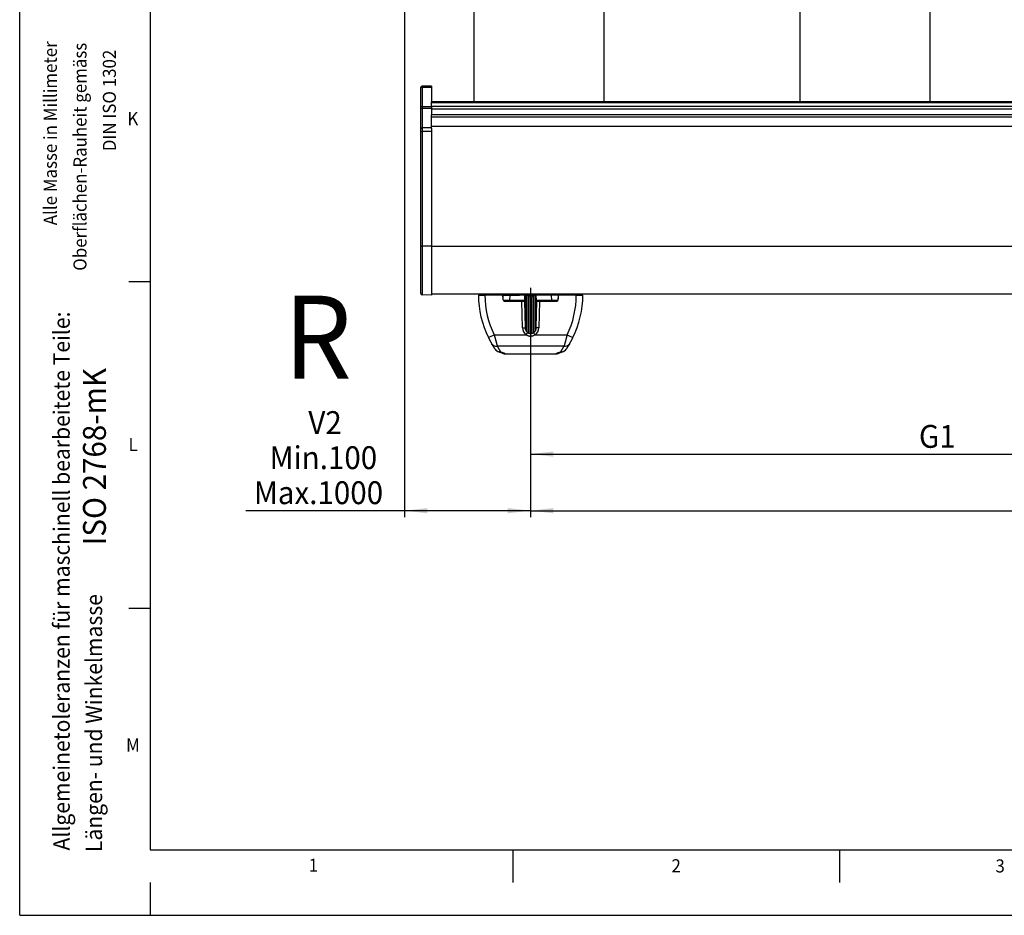
# Model space of a CAD drawing. Extents: x 0 to 841, y 0 to 594.
# Drawn here: x 0 to 151, y 0 to 137 of the extents above; entities that cross this region are included whole.
import ezdxf

# ---------------------------------------------------------------- set-up
doc = ezdxf.new("R2010")
doc.units = 0
doc.linetypes.add('CENTERX2', pattern=[20.32, 12.7, -2.54, 2.54, -2.54])
doc.layers.get('0').update_dxf_attribs({"linetype": 'CONTINUOUS'})
for name, color, linetype in [('LINIEN-DÜNN', 7, 'CONTINUOUS'), ('LINIEN-NORMAL', 7, 'CONTINUOUS'), ('VORLAGE_TEXT', 7, 'CONTINUOUS')]:
    doc.layers.add(name, color=color, linetype=linetype)
doc.styles.add('SLDTEXTSTYLE0', font='ARIAL.TTF', dxfattribs={"width": 0.948})
doc.styles.add('SLDTEXTSTYLE1', font='ARIALBD.TTF', dxfattribs={"width": 0.948})
doc.dimstyles.new('SLDDIMSTYLE0', dxfattribs={"dimtxt": 3.5, "dimasz": 3.5, "dimexe": 0, "dimexo": 0.0625, "dimgap": 0.875, "dimtad": 1, "dimlfac": 5, "dimrnd": 1e-09, "dimzin": 12, "dimsah": 1, "dimcen": 0.09, "dimazin": 3, "dimtfac": 1, "dimtofl": 0, "dimtmove": 0, "dimatfit": 3})

# ---------------------------------------------------------------- blocks, each defined once
blk = doc.blocks.new('SW_NOTE_0')
at = {"color": 0, "linetype": 'CONTINUOUS', "style": 'SLDTEXTSTYLE0', "width": 0.948}
for s, p in [('Allgemeinetoleranzen für maschinell bearbeitete Teile:', (-0.68, 0)), ('Längen- und Winkelmasse', (4.28, -0.24))]:
    blk.add_text(s, height=2.5, rotation=90, dxfattribs=at).set_placement(p)
blk = doc.blocks.new('SW_NOTE_1')
at = {"color": 0, "linetype": 'CONTINUOUS', "style": 'SLDTEXTSTYLE0', "width": 0.948}
for s, p in [('Alle Masse in Millimeter', (-0.58, 0)), ('Oberflächen-Rauheit gemäss', (3.96, -6.97)), (' DIN ISO 1302', (8.46, 10.75))]:
    blk.add_text(s, height=2, rotation=90, dxfattribs=at).set_placement(p)
blk = doc.blocks.new('*D19')
at = {"color": 7, "linetype": 'CONTINUOUS'}
for p, q in [((58.92, 281.78), (58.92, 60.92)), ((78.22, 87.91), (78.22, 60.92)), ((58.92, 61.92), (34.6, 61.92)), ((78.22, 61.92), (58.92, 61.92))]:
    blk.add_line(p, q, dxfattribs=at)
for points in [[(58.92, 61.92), (62.42, 61.52), (62.42, 62.32)], [(78.22, 61.92), (74.72, 62.32), (74.72, 61.52)]]:
    blk.add_solid(points, dxfattribs=at)
at = {"color": 7, "linetype": 'CONTINUOUS', "style": 'SLDTEXTSTYLE0', "width": 0.948}
for s, p in [('V2', (44.19, 73.65)), ('Min.100', (38.25, 68.28)), ('Max.1000', (35.85, 62.92))]:
    blk.add_text(s, height=3.5, dxfattribs=at).set_placement(p)
blk = doc.blocks.new('*D20')
at = {"color": 7, "linetype": 'CONTINUOUS'}
for p, q in [((78.22, 87.91), (78.22, 60.92)), ((329.82, 87.91), (329.82, 60.92)), ((78.22, 61.92), (329.82, 61.92))]:
    blk.add_line(p, q, dxfattribs=at)
for points in [[(78.22, 61.92), (81.72, 61.52), (81.72, 62.32)], [(329.82, 61.92), (326.32, 62.32), (326.32, 61.52)]]:
    blk.add_solid(points, dxfattribs=at)
at = {"color": 7, "linetype": 'CONTINUOUS', "style": 'SLDTEXTSTYLE0', "width": 0.948}
blk.add_text('= G =', height=3.5, rotation=360, dxfattribs=at).set_placement((197.75, 62.87))
blk = doc.blocks.new('*D21')
at = {"color": 7, "linetype": 'CONTINUOUS'}
for p, q in [((78.22, 87.91), (78.22, 69.58)), ((204.02, 87.91), (204.02, 69.58)), ((78.22, 70.58), (204.02, 70.58))]:
    blk.add_line(p, q, dxfattribs=at)
for points in [[(78.22, 70.58), (81.72, 70.18), (81.72, 70.98)], [(204.02, 70.58), (200.52, 70.98), (200.52, 70.18)]]:
    blk.add_solid(points, dxfattribs=at)
at = {"color": 7, "linetype": 'CONTINUOUS', "style": 'SLDTEXTSTYLE0', "width": 0.948}
blk.add_text('G1', height=3.5, rotation=360, dxfattribs=at).set_placement((137.67, 71.54))

msp = doc.modelspace()

# ---------------------------------------------------------------- linework, layer by layer
at = {"color": 7, "linetype": 'CONTINUOUS'}
for p, q in [((69.5798, 124.5052), (69.5798, 307.4452)), ((89.4298, 307.4452), (89.4298, 124.5052)), ((119.4298, 307.4452), (119.4298, 124.5052)), ((139.3298, 307.4452), (139.3298, 124.5052)), ((61.4248, 126.643), (61.4248, 126.6807)), ((61.4248, 123.6492), (61.4248, 126.643)), ((63.0248, 126.9052), (61.6213, 126.8807)), ((63.0248, 126.9052), (63.0248, 126.7554)), ((63.0248, 126.7554), (63.0248, 124.5052)), ((61.4248, 123.4801), (61.4248, 123.6492)), ((345.0248, 124.5052), (63.0248, 124.5052)), ((63.0248, 124.3736), (63.0248, 124.5052)), ((63.0248, 123.8472), (63.0248, 124.3736)), ((63.0248, 123.7616), (63.0248, 123.8472)), ((63.0248, 123.7456), (63.0248, 123.4606)), ((61.4248, 120.5119), (61.4248, 123.4801)), ((63.0248, 123.4606), (63.0248, 122.5052)), ((345.0248, 122.5052), (63.0248, 122.5052)), ((63.0248, 122.1905), (63.0248, 122.5052)), ((63.0248, 120.7823), (63.0248, 122.1905)), ((63.0248, 120.7823), (345.0248, 120.7823)), ((63.0248, 120.3842), (63.0248, 120.7823)), ((61.4248, 120.2837), (61.4248, 120.5119)), ((61.4248, 119.9842), (61.4248, 120.2837)), ((61.4248, 114.9222), (61.4248, 119.9842)), ((63.0248, 120.5082), (61.6213, 120.4837)), ((63.0248, 120.3842), (63.0248, 119.9646)), ((63.0248, 119.9646), (63.0248, 102.3905)), ((61.4248, 114.7253), (61.4248, 114.9222)), ((61.4248, 102.4101), (61.4248, 114.7253)), ((61.4248, 95.1297), (61.4248, 102.4101)), ((63.0248, 102.3905), (63.0248, 94.9052)), ((63.0248, 95.1052), (345.0248, 95.1052)), ((70.4748, 95.1052), (70.4748, 94.9052)), ((77.3248, 95.1052), (77.3248, 94.9052)), ((79.1248, 95.1052), (79.1248, 94.9052)), ((85.9748, 95.1052), (85.9748, 94.9052)), ((63.0248, 94.9052), (61.6213, 94.9297)), ((73.9848, 94.9052), (71.2348, 94.9052)), ((73.9848, 94.9052), (76.5248, 94.9052)), ((73.9971, 94.2017), (73.9848, 94.9052)), ((73.995, 94.3189), (74.0052, 94.9052)), ((74.999, 94.0988), (74.0277, 94.0988)), ((75.4548, 94.0228), (74.115, 94.0228)), ((74.197, 94.0052), (76.893, 94.0052)), ((77.3466, 94.0988), (74.999, 94.0988)), ((77.3579, 94.9052), (75.0131, 94.9052)), ((75.4522, 94.0052), (75.4548, 94.0228)), ((75.4548, 94.0228), (75.4548, 94.0988)), ((75.9568, 94.0052), (75.9568, 94.0988)), ((76.893, 94.0052), (77.2932, 94.0052)), ((77.2932, 94.0052), (77.3648, 89.9052)), ((77.3466, 94.0988), (77.3222, 92.3466)), ((77.3466, 94.0988), (77.3579, 94.9052)), ((77.5048, 94.0988), (77.3466, 94.0988)), ((77.7248, 94.9052), (77.3579, 94.9052)), ((77.6048, 94.8304), (77.5048, 94.7304)), ((77.5048, 94.7304), (77.5048, 89.4349)), ((77.8248, 94.8304), (77.6048, 94.8304)), ((77.6048, 94.8304), (77.6048, 89.3092)), ((77.7248, 94.9052), (78.7248, 94.9052)), ((78.0776, 94.5776), (77.8248, 94.8304)), ((77.8248, 94.8304), (77.8248, 89.119)), ((77.9224, 94.9052), (77.92, 94.7352)), ((78.0776, 94.5776), (78.0776, 89.0356)), ((78.6248, 94.8304), (78.3719, 94.5776)), ((78.3719, 94.5776), (78.3719, 89.0343)), ((78.5295, 94.7352), (78.5272, 94.9052)), ((78.8448, 94.8304), (78.6248, 94.8304)), ((78.6248, 94.8304), (78.6248, 89.1263)), ((78.7248, 94.9052), (79.0917, 94.9052)), ((78.9448, 94.7304), (78.8448, 94.8304)), ((78.8448, 94.8304), (78.8448, 89.3092)), ((78.9448, 94.7304), (78.9448, 89.4349)), ((79.1029, 94.0988), (78.9448, 94.0988)), ((79.0848, 89.9052), (79.1563, 94.0052)), ((79.1029, 94.0988), (79.0917, 94.9052)), ((81.4364, 94.9052), (79.0917, 94.9052)), ((81.4505, 94.0988), (79.1029, 94.0988)), ((79.1274, 92.3461), (79.1029, 94.0988)), ((79.1563, 94.0052), (79.5565, 94.0052)), ((79.5565, 94.0052), (82.2525, 94.0052)), ((82.4648, 94.9052), (79.9248, 94.9052)), ((80.4928, 94.0988), (80.4928, 94.0052)), ((80.8381, 94.0383), (80.8381, 94.0988)), ((80.8381, 94.0383), (80.9948, 94.0383)), ((80.9948, 94.0988), (80.9948, 94.0228)), ((80.9948, 94.0228), (80.9974, 94.0052)), ((82.3346, 94.0228), (80.9948, 94.0228)), ((82.4219, 94.0988), (81.4505, 94.0988)), ((82.4443, 94.9052), (82.4545, 94.3184)), ((82.4525, 94.2017), (82.4648, 94.9052)), ((85.2148, 94.9052), (82.4648, 94.9052)), ((85.2148, 94.9052), (85.9748, 94.9052)), ((77.4348, 92.5804), (77.3254, 92.5804)), ((77.5048, 93.0004), (77.4348, 93.0004)), ((77.4348, 93.0004), (77.4348, 90.5604)), ((79.0148, 93.0004), (78.9448, 93.0004)), ((79.0148, 93.0004), (79.0148, 90.5604)), ((79.1241, 92.5804), (79.0148, 92.5804)), ((77.346, 90.9804), (77.4348, 90.9804)), ((77.4348, 90.5604), (77.5048, 90.5604)), ((78.9448, 90.5604), (79.0148, 90.5604)), ((79.0148, 90.9804), (79.1036, 90.9804)), ((74.3243, 85.9185), (82.1252, 85.9185))]:
    msp.add_line(p, q, dxfattribs=at)
at = {"color": 8, "linetype": 'CONTINUOUS'}
for p, q in [((61.6213, 126.8807), (61.6213, 126.7431)), ((61.6213, 126.7431), (63.0248, 126.7554)), ((61.6213, 126.7431), (61.6213, 123.7493)), ((61.6213, 123.7493), (63.0248, 123.7616)), ((61.6213, 123.7493), (61.6213, 123.4627)), ((63.0248, 124.3736), (345.0248, 124.3736)), ((63.0248, 123.8472), (345.0248, 123.8472)), ((63.0248, 123.4606), (61.6213, 123.4627)), ((61.6213, 123.4627), (61.6213, 120.4945)), ((63.0248, 123.4181), (345.0248, 123.4181)), ((63.0248, 122.1905), (345.0248, 122.1905)), ((62.1906, 120.4936), (61.6213, 120.4945)), ((61.6213, 120.4837), (61.6213, 119.9668)), ((63.0248, 119.9646), (61.6213, 119.9668)), ((61.6213, 119.9668), (61.6213, 102.3927)), ((63.0248, 102.3905), (61.6213, 102.3927)), ((61.6213, 102.3927), (61.6213, 94.9297)), ((63.0248, 102.408), (345.0248, 102.408)), ((71.4748, 95.1052), (71.4748, 94.9052)), ((76.5248, 95.1052), (76.5248, 94.9052)), ((77.7248, 95.1052), (77.7248, 94.9052)), ((78.7248, 95.1052), (78.7248, 94.9052)), ((79.9248, 95.1052), (79.9248, 94.9052)), ((84.9748, 95.1052), (84.9748, 94.9052)), ((75.0131, 94.9052), (74.999, 94.0988)), ((76.1584, 94.0988), (76.1584, 94.0052)), ((76.9648, 89.8912), (76.893, 94.0052)), ((77.7197, 94.8304), (77.7207, 94.9052)), ((78.7288, 94.9052), (78.7299, 94.8304)), ((79.5565, 94.0052), (79.4848, 89.8944)), ((80.2912, 94.0052), (80.2912, 94.0988)), ((81.4505, 94.0988), (81.4364, 94.9052)), ((72.6494, 88.8305), (77.5559, 88.8305)), ((78.8937, 88.8305), (83.8001, 88.8305)), ((83.3327, 87.098), (73.1169, 87.098)), ((74.3239, 85.9447), (74.3243, 85.9185)), ((82.1252, 85.9185), (82.1256, 85.9447))]:
    msp.add_line(p, q, dxfattribs=at)
at = {"color": 7, "linetype": 'CENTERX2'}
msp.add_line((78.2248, 96.0052), (78.2248, 87.9052), dxfattribs=at)
at = {"color": 8, "linetype": 'CONTINUOUS'}
for points in [[(61.6213, 126.7431), (61.5828, 126.7409), (61.5458, 126.735), (61.5119, 126.7257), (61.4821, 126.7132), (61.4578, 126.6981), (61.4397, 126.681), (61.4285, 126.6624), (61.4248, 126.643)], [(61.6213, 123.7493), (61.5828, 123.7471), (61.5458, 123.7412), (61.5119, 123.7319), (61.4821, 123.7194), (61.4578, 123.7043), (61.4397, 123.6871), (61.4285, 123.6685), (61.4248, 123.6492)], [(76.9648, 89.8912), (76.9779, 89.8915), (76.991, 89.8918), (77.0041, 89.892), (77.0171, 89.8923), (77.0301, 89.8925), (77.0429, 89.8928), (77.0557, 89.8931), (77.0684, 89.8933), (77.081, 89.8936), (77.0935, 89.8939), (77.1058, 89.8942), (77.1179, 89.8945), (77.1299, 89.8948), (77.1417, 89.8951), (77.1533, 89.8954), (77.1647, 89.8957), (77.1759, 89.896), (77.1868, 89.8963), (77.1976, 89.8966), (77.2081, 89.8969), (77.2184, 89.8973), (77.2284, 89.8976), (77.2382, 89.8979), (77.2477, 89.8982), (77.2569, 89.8986), (77.2658, 89.8989), (77.2744, 89.8992), (77.2827, 89.8995), (77.2906, 89.8999), (77.2982, 89.9002), (77.3053, 89.9005), (77.312, 89.9008), (77.3183, 89.9011), (77.3242, 89.9014), (77.3295, 89.9017), (77.3344, 89.902), (77.3387, 89.9023), (77.3426, 89.9026), (77.346, 89.9029), (77.3491, 89.9031), (77.3518, 89.9034), (77.3542, 89.9037), (77.3564, 89.9039), (77.3583, 89.9042), (77.3601, 89.9045), (77.3617, 89.9047), (77.3633, 89.905), (77.3648, 89.9052)], [(79.4848, 89.8944), (79.475, 89.8945), (79.4652, 89.8946), (79.4555, 89.8947), (79.4457, 89.8948), (79.436, 89.8949), (79.4263, 89.8951), (79.4166, 89.8952), (79.407, 89.8953), (79.3974, 89.8955), (79.3879, 89.8956), (79.3784, 89.8957), (79.3689, 89.8959), (79.3596, 89.896), (79.3503, 89.8962), (79.3411, 89.8963), (79.3319, 89.8965), (79.3229, 89.8966), (79.314, 89.8968), (79.3051, 89.897), (79.2964, 89.8971), (79.2878, 89.8973), (79.2793, 89.8975), (79.271, 89.8976), (79.2627, 89.8978), (79.2547, 89.898), (79.2467, 89.8981), (79.2389, 89.8983), (79.2313, 89.8985), (79.2238, 89.8987), (79.2164, 89.8989), (79.2092, 89.899), (79.2022, 89.8992), (79.1953, 89.8994), (79.1886, 89.8996), (79.1821, 89.8998), (79.1757, 89.9), (79.1695, 89.9002), (79.1635, 89.9004), (79.1576, 89.9005), (79.152, 89.9007), (79.1465, 89.9009), (79.1413, 89.9011), (79.1363, 89.9013), (79.1315, 89.9015), (79.1269, 89.9017), (79.1226, 89.9019), (79.1186, 89.9021), (79.1148, 89.9023), (79.1113, 89.9025), (79.1081, 89.9027), (79.1052, 89.9029), (79.1026, 89.903), (79.1002, 89.9032), (79.098, 89.9034), (79.0961, 89.9036), (79.0943, 89.9038), (79.0928, 89.904), (79.0913, 89.9041), (79.0901, 89.9043), (79.0889, 89.9045), (79.0878, 89.9047), (79.0867, 89.9049), (79.0857, 89.905), (79.0848, 89.9052)], [(72.6494, 88.8305), (72.6604, 88.7864), (72.6714, 88.7424), (72.6824, 88.6984), (72.6935, 88.6546), (72.7045, 88.6108), (72.7155, 88.5671), (72.7265, 88.5237), (72.7375, 88.4804), (72.7485, 88.4373), (72.7595, 88.3944), (72.7705, 88.3518), (72.7815, 88.3094), (72.7925, 88.2673), (72.8035, 88.2255), (72.8145, 88.1839), (72.8254, 88.1425), (72.8363, 88.1015), (72.8472, 88.0607), (72.8581, 88.0202), (72.8689, 87.98), (72.8796, 87.9402), (72.8903, 87.9009), (72.9009, 87.8619), (72.9113, 87.8235), (72.9217, 87.7856), (72.932, 87.7483), (72.9421, 87.7116), (72.9521, 87.6755), (72.9619, 87.6402), (72.9715, 87.6056), (72.981, 87.5718), (72.9902, 87.5388), (72.9993, 87.5067), (73.0081, 87.4755), (73.0167, 87.4451), (73.0251, 87.4154), (73.0334, 87.3865), (73.0415, 87.3582), (73.0494, 87.3305), (73.0573, 87.3033), (73.065, 87.2766), (73.0726, 87.2503), (73.0801, 87.2244), (73.0875, 87.1988), (73.0949, 87.1734), (73.1023, 87.1482), (73.1096, 87.1231), (73.1169, 87.098)], [(78.8937, 88.8305), (78.8717, 88.8165), (78.8496, 88.8026), (78.8275, 88.7888), (78.8054, 88.7752), (78.7832, 88.7617), (78.7609, 88.7484), (78.7385, 88.7354), (78.716, 88.7227), (78.6933, 88.7104), (78.6705, 88.6985), (78.6475, 88.687), (78.6244, 88.6759), (78.601, 88.6655), (78.5774, 88.6555), (78.5536, 88.6463), (78.5295, 88.6376), (78.5051, 88.6297), (78.4804, 88.6225), (78.4555, 88.6161), (78.4304, 88.6104), (78.405, 88.6054), (78.3795, 88.6012), (78.3538, 88.5976), (78.328, 88.5947), (78.3021, 88.5926), (78.2762, 88.591), (78.2503, 88.5902), (78.2243, 88.59), (78.1984, 88.5904), (78.1726, 88.5915), (78.1469, 88.5932), (78.1212, 88.5955), (78.0957, 88.5985), (78.0702, 88.6021), (78.0447, 88.6063), (78.0194, 88.6112), (77.9941, 88.6167), (77.9689, 88.6228), (77.9439, 88.6296), (77.919, 88.637), (77.8943, 88.6449), (77.8697, 88.6535), (77.8454, 88.6627), (77.8214, 88.6724), (77.7976, 88.6828), (77.774, 88.6937), (77.7508, 88.7052), (77.7279, 88.7173), (77.7053, 88.7299), (77.6831, 88.743), (77.6613, 88.7568), (77.6398, 88.7709), (77.6186, 88.7855), (77.5976, 88.8003), (77.5767, 88.8153), (77.5559, 88.8305)], [(83.8001, 88.8305), (83.7907, 88.7927), (83.7813, 88.7549), (83.7718, 88.7172), (83.7624, 88.6796), (83.753, 88.6419), (83.7435, 88.6044), (83.7341, 88.567), (83.7246, 88.5296), (83.7151, 88.4924), (83.7057, 88.4553), (83.6962, 88.4183), (83.6867, 88.3816), (83.6772, 88.3449), (83.6678, 88.3085), (83.6583, 88.2723), (83.6489, 88.2363), (83.6394, 88.2005), (83.6301, 88.165), (83.6207, 88.1297), (83.6114, 88.0947), (83.6021, 88.0599), (83.5929, 88.0255), (83.5838, 87.9913), (83.5746, 87.9574), (83.5656, 87.9239), (83.5565, 87.8906), (83.5476, 87.8577), (83.5387, 87.825), (83.5298, 87.7927), (83.521, 87.7607), (83.5123, 87.729), (83.5037, 87.6977), (83.4951, 87.6668), (83.4866, 87.6364), (83.4783, 87.6064), (83.47, 87.577), (83.4619, 87.5481), (83.454, 87.5198), (83.4462, 87.4921), (83.4385, 87.4651), (83.431, 87.4387), (83.4237, 87.4131), (83.4166, 87.388), (83.4096, 87.3635), (83.4027, 87.3395), (83.396, 87.3161), (83.3893, 87.293), (83.3828, 87.2704), (83.3763, 87.248), (83.3699, 87.226), (83.3636, 87.2043), (83.3574, 87.1828), (83.3512, 87.1614), (83.345, 87.1402), (83.3388, 87.1191), (83.3327, 87.098)], [(73.1169, 87.098), (73.1351, 87.0647), (73.1532, 87.0314), (73.1713, 86.9982), (73.1894, 86.9652), (73.2073, 86.9323), (73.2252, 86.8997), (73.2429, 86.8674), (73.2605, 86.8354), (73.278, 86.8038), (73.2952, 86.7727), (73.3122, 86.742), (73.329, 86.7119), (73.3456, 86.6823), (73.3619, 86.6534), (73.3778, 86.6251), (73.3935, 86.5976), (73.4089, 86.5708), (73.4239, 86.5448), (73.4387, 86.5194), (73.4531, 86.4946), (73.4674, 86.4704), (73.4814, 86.4467), (73.4952, 86.4235), (73.5088, 86.4008), (73.5223, 86.3784), (73.5356, 86.3563), (73.5488, 86.3345), (73.5619, 86.313), (73.5749, 86.2917), (73.5878, 86.2705), (73.6007, 86.2494), (73.6136, 86.2283)], [(73.6136, 86.2283), (73.4674, 86.2123), (73.3873, 86.2237)], [(73.6136, 86.2283), (73.6449, 86.2195), (73.6761, 86.2107), (73.7072, 86.2018), (73.738, 86.193), (73.7686, 86.1843), (73.7988, 86.1755), (73.8286, 86.1668), (73.8578, 86.1581), (73.8865, 86.1494), (73.9145, 86.1408), (73.9418, 86.1323), (73.9682, 86.1238), (73.9938, 86.1153), (74.0185, 86.1069), (74.0422, 86.0986), (74.0649, 86.0904), (74.0866, 86.0823), (74.1073, 86.0743), (74.127, 86.0664), (74.1457, 86.0586), (74.1634, 86.0511), (74.1801, 86.0436), (74.1958, 86.0364), (74.2105, 86.0293), (74.2241, 86.0225), (74.2367, 86.0158), (74.2482, 86.0094), (74.2588, 86.0033), (74.2682, 85.9973), (74.2766, 85.9917), (74.2841, 85.9863), (74.2907, 85.9811), (74.2965, 85.9761), (74.3017, 85.9713), (74.3063, 85.9666), (74.3104, 85.9621), (74.3141, 85.9577), (74.3175, 85.9533), (74.3208, 85.949), (74.3239, 85.9447)], [(82.1256, 85.9447), (82.1279, 85.9487), (82.1303, 85.9528), (82.1329, 85.957), (82.136, 85.9613), (82.1395, 85.9657), (82.1438, 85.9703), (82.1488, 85.9751), (82.1548, 85.9802), (82.1617, 85.9855), (82.1697, 85.9911), (82.1787, 85.997), (82.1886, 86.003), (82.1996, 86.0093), (82.2115, 86.0158), (82.2245, 86.0226), (82.2385, 86.0295), (82.2535, 86.0366), (82.2695, 86.0438), (82.2865, 86.0512), (82.3046, 86.0588), (82.3236, 86.0665), (82.3437, 86.0744), (82.3648, 86.0823), (82.3869, 86.0904), (82.41, 86.0985), (82.4341, 86.1068), (82.459, 86.1151), (82.4848, 86.1235), (82.5114, 86.132), (82.5387, 86.1405), (82.5666, 86.1492), (82.5951, 86.1578), (82.6241, 86.1665), (82.6535, 86.1753), (82.6833, 86.1841), (82.7135, 86.1929), (82.7439, 86.2017), (82.7745, 86.2106), (82.8052, 86.2194), (82.8359, 86.2283)], [(82.8359, 86.2283), (82.8488, 86.2493), (82.8617, 86.2704), (82.8746, 86.2916), (82.8876, 86.3129), (82.9007, 86.3344), (82.9139, 86.3561), (82.9272, 86.3782), (82.9406, 86.4005), (82.9542, 86.4233), (82.968, 86.4465), (82.982, 86.4702), (82.9963, 86.4944), (83.0108, 86.5192), (83.0255, 86.5446), (83.0406, 86.5707), (83.056, 86.5976), (83.0717, 86.6251), (83.0877, 86.6534), (83.104, 86.6824), (83.1205, 86.712), (83.1373, 86.7422), (83.1544, 86.7728), (83.1716, 86.804), (83.1891, 86.8356), (83.2066, 86.8676), (83.2244, 86.8999), (83.2422, 86.9324), (83.2602, 86.9653), (83.2783, 86.9983), (83.2964, 87.0314), (83.3145, 87.0647), (83.3327, 87.098)], [(83.0573, 86.2226), (82.9821, 86.2123), (82.8359, 86.2283)]]:
    msp.add_lwpolyline(points, dxfattribs=at)
at = {"color": 7, "linetype": 'CONTINUOUS'}
for points in [[(77.7682, 89.1764), (77.7855, 89.1664), (77.8029, 89.1565), (77.8203, 89.1468), (77.8379, 89.1374), (77.8557, 89.1284), (77.8738, 89.1198), (77.8921, 89.1118), (77.9105, 89.1042), (77.9292, 89.0971), (77.9481, 89.0905), (77.9671, 89.0843), (77.9864, 89.0786), (78.0057, 89.0733), (78.0252, 89.0685), (78.0449, 89.0642), (78.0646, 89.0602), (78.0845, 89.0568), (78.1044, 89.0537), (78.1244, 89.0511), (78.1445, 89.0489), (78.1646, 89.0472), (78.1848, 89.0459), (78.2049, 89.045), (78.2251, 89.0447), (78.2453, 89.0448), (78.2654, 89.0453), (78.2855, 89.0464), (78.3055, 89.048), (78.3254, 89.0501), (78.3453, 89.0527), (78.365, 89.0559), (78.3846, 89.0596), (78.404, 89.0639), (78.4233, 89.0687), (78.4424, 89.0741), (78.4614, 89.08), (78.4802, 89.0863), (78.4989, 89.0931), (78.5175, 89.1003), (78.536, 89.1079), (78.5544, 89.1158), (78.5726, 89.1239), (78.5909, 89.1323), (78.609, 89.1409), (78.6272, 89.1496), (78.6452, 89.1585), (78.6633, 89.1674), (78.6813, 89.1764)], [(71.7529, 88.405), (71.7642, 88.3821), (71.7755, 88.3593), (71.7869, 88.3365), (71.7983, 88.3138), (71.8097, 88.2911), (71.8212, 88.2685), (71.8326, 88.2459), (71.8441, 88.2234), (71.8556, 88.201), (71.8671, 88.1787), (71.8786, 88.1564), (71.8901, 88.1342), (71.9016, 88.1121), (71.9131, 88.0901), (71.9246, 88.0683), (71.9361, 88.0465), (71.9476, 88.0248), (71.9591, 88.0033), (71.9705, 87.9819), (71.9819, 87.9606), (71.9933, 87.9395), (72.0046, 87.9186), (72.0158, 87.8978), (72.027, 87.8773), (72.0381, 87.857), (72.0491, 87.837), (72.06, 87.8172), (72.0707, 87.7977), (72.0813, 87.7786), (72.0918, 87.7598), (72.1021, 87.7413), (72.1122, 87.7232), (72.1222, 87.7055), (72.1319, 87.6882), (72.1415, 87.6714), (72.1509, 87.6549), (72.1601, 87.6387), (72.1692, 87.6228), (72.1781, 87.6073), (72.1869, 87.592), (72.1956, 87.5769), (72.2042, 87.562), (72.2127, 87.5473), (72.2211, 87.5328), (72.2295, 87.5183), (72.2379, 87.504), (72.2462, 87.4897), (72.2545, 87.4754)], [(72.7876, 86.6342), (72.7736, 86.6547), (72.7597, 86.6752), (72.7457, 86.6959), (72.7317, 86.7167), (72.7175, 86.7376), (72.7033, 86.7588), (72.6889, 86.7803), (72.6744, 86.8021), (72.6597, 86.8242), (72.6448, 86.8468), (72.6297, 86.8698), (72.6144, 86.8933), (72.5988, 86.9174), (72.5829, 86.942), (72.5667, 86.9673), (72.5502, 86.9933), (72.5334, 87.02), (72.5162, 87.0473), (72.4988, 87.0753), (72.481, 87.1038), (72.463, 87.1329), (72.4448, 87.1625), (72.4264, 87.1925), (72.4078, 87.2229), (72.389, 87.2537), (72.3701, 87.2848), (72.351, 87.3162), (72.3318, 87.3477), (72.3126, 87.3795), (72.2932, 87.4114), (72.2739, 87.4434), (72.2545, 87.4754)], [(84.1951, 87.4754), (84.1757, 87.4434), (84.1563, 87.4113), (84.137, 87.3794), (84.1177, 87.3476), (84.0985, 87.316), (84.0795, 87.2846), (84.0605, 87.2535), (84.0417, 87.2227), (84.0231, 87.1923), (84.0047, 87.1623), (83.9865, 87.1327), (83.9685, 87.1037), (83.9508, 87.0752), (83.9334, 87.0472), (83.9162, 87.0199), (83.8994, 86.9933), (83.8829, 86.9674), (83.8668, 86.9422), (83.8509, 86.9176), (83.8353, 86.8935), (83.82, 86.87), (83.8049, 86.847), (83.79, 86.8245), (83.7753, 86.8023), (83.7608, 86.7805), (83.7464, 86.759), (83.7321, 86.7378), (83.718, 86.7168), (83.7039, 86.696), (83.6899, 86.6753), (83.6759, 86.6547), (83.662, 86.6342)], [(84.1951, 87.4754), (84.2049, 87.4923), (84.2147, 87.5093), (84.2246, 87.5263), (84.2346, 87.5435), (84.2448, 87.561), (84.255, 87.5787), (84.2654, 87.5967), (84.276, 87.6152), (84.2868, 87.6341), (84.2979, 87.6535), (84.3092, 87.6734), (84.3209, 87.694), (84.3328, 87.7151), (84.345, 87.7368), (84.3574, 87.759), (84.3701, 87.7817), (84.3829, 87.8048), (84.3959, 87.8284), (84.4091, 87.8524), (84.4224, 87.8767), (84.4359, 87.9014), (84.4494, 87.9264), (84.463, 87.9517), (84.4767, 87.9772), (84.4904, 88.003), (84.5041, 88.029), (84.5178, 88.0551), (84.5315, 88.0814), (84.5453, 88.1078), (84.559, 88.1344), (84.5728, 88.1611), (84.5865, 88.1879), (84.6003, 88.2148), (84.6141, 88.2418), (84.6278, 88.2689), (84.6416, 88.2961), (84.6554, 88.3233), (84.6691, 88.3505), (84.6829, 88.3777), (84.6967, 88.405)], [(73.3875, 86.2222), (73.4004, 86.2193), (73.4133, 86.2165), (73.4261, 86.2136), (73.4389, 86.2107), (73.4516, 86.2078), (73.4641, 86.205), (73.4765, 86.2021), (73.4888, 86.1992), (73.5008, 86.1963), (73.5126, 86.1935), (73.5242, 86.1906), (73.5356, 86.1877), (73.5467, 86.1849), (73.5575, 86.182), (73.5681, 86.1792), (73.5785, 86.1764), (73.5886, 86.1736), (73.5986, 86.1708), (73.6083, 86.168), (73.6177, 86.1653), (73.627, 86.1626), (73.636, 86.1599), (73.6449, 86.1572), (73.6535, 86.1546), (73.662, 86.152), (73.6702, 86.1495), (73.6782, 86.147), (73.6861, 86.1445), (73.6938, 86.1421), (73.7012, 86.1397), (73.7085, 86.1374), (73.7156, 86.1351), (73.7225, 86.1328), (73.7293, 86.1306), (73.7358, 86.1284), (73.7422, 86.1262), (73.7484, 86.1241), (73.7544, 86.122), (73.7602, 86.1199), (73.7659, 86.1179), (73.7714, 86.1159), (73.7767, 86.1139), (73.7818, 86.112), (73.7866, 86.1101), (73.7911, 86.1083), (73.7953, 86.1067), (73.7991, 86.1052), (73.8024, 86.1038), (73.8052, 86.1027), (73.8074, 86.1018), (73.8091, 86.1011), (73.8101, 86.1008), (73.8104, 86.1007), (73.81, 86.1009), (73.8091, 86.1013), (73.808, 86.1019)], [(82.6397, 86.101), (82.6384, 86.1004), (82.6376, 86.1), (82.6374, 86.0998), (82.6379, 86.1), (82.6389, 86.1004), (82.6404, 86.101), (82.6425, 86.1019), (82.6449, 86.1029), (82.6477, 86.104), (82.6508, 86.1053), (82.6542, 86.1067), (82.6579, 86.1082), (82.6617, 86.1097), (82.6656, 86.1113), (82.6697, 86.1128), (82.6739, 86.1144), (82.6783, 86.116), (82.6827, 86.1177), (82.6874, 86.1193), (82.6922, 86.121), (82.6971, 86.1228), (82.7022, 86.1245), (82.7075, 86.1263), (82.7129, 86.1282), (82.7186, 86.13), (82.7244, 86.132), (82.7304, 86.1339), (82.7366, 86.1359), (82.743, 86.1379), (82.7495, 86.14), (82.7563, 86.1421), (82.7632, 86.1443), (82.7704, 86.1465), (82.7776, 86.1487), (82.785, 86.151), (82.7926, 86.1532), (82.8003, 86.1555), (82.8082, 86.1579), (82.8162, 86.1602), (82.8243, 86.1626), (82.8325, 86.165), (82.8409, 86.1674), (82.8493, 86.1699), (82.8579, 86.1723), (82.8665, 86.1748), (82.8752, 86.1773), (82.8841, 86.1798), (82.893, 86.1823), (82.9021, 86.1848), (82.9113, 86.1873), (82.9206, 86.1898), (82.93, 86.1923), (82.9396, 86.1949), (82.9494, 86.1974), (82.9593, 86.1999), (82.9694, 86.2025), (82.9796, 86.205), (82.9901, 86.2075), (83.0007, 86.21), (83.0116, 86.2125), (83.0227, 86.215), (83.0339, 86.2175), (83.0454, 86.22), (83.0572, 86.2224)]]:
    msp.add_lwpolyline(points, dxfattribs=at)
for points in [[(70.2348, 94.9052, 0), (70.2375, 94.9052, 0), (70.2404, 94.9052, 0), (70.2434, 94.9052, 0), (70.2467, 94.9052, 0), (70.2502, 94.9052, 0), (70.2542, 94.9052, 0), (70.2587, 94.9052, 0), (70.2637, 94.9052, 0), (70.2693, 94.9052, 0), (70.2757, 94.9052, 0), (70.2829, 94.9052, 0), (70.2909, 94.9052, 0), (70.2999, 94.9052, 0), (70.3099, 94.9052, 0), (70.3207, 94.9052, 0), (70.3324, 94.9052, 0), (70.3449, 94.9052, 0), (70.3583, 94.9052, 0), (70.3723, 94.9052, 0), (70.3872, 94.9052, 0), (70.4027, 94.9052, 0), (70.4189, 94.9052, 0), (70.4357, 94.9052, 0), (70.4531, 94.9052, 0), (70.4711, 94.9052, 0), (70.4896, 94.9052, 0), (70.5087, 94.9052, 0), (70.5283, 94.9052, 0), (70.5484, 94.9052, 0), (70.569, 94.9052, 0), (70.5902, 94.9052, 0), (70.6118, 94.9052, 0), (70.6339, 94.9052, 0), (70.6565, 94.9052, 0), (70.6796, 94.9052, 0), (70.7031, 94.9052, 0), (70.727, 94.9052, 0), (70.7513, 94.9052, 0), (70.7761, 94.9052, 0), (70.8012, 94.9052, 0), (70.8267, 94.9052, 0), (70.8525, 94.9052, 0), (70.8786, 94.9052, 0), (70.905, 94.9052, 0), (70.9316, 94.9052, 0), (70.9584, 94.9052, 0), (70.9855, 94.9052, 0), (71.0128, 94.9052, 0), (71.0402, 94.9052, 0), (71.0677, 94.9052, 0), (71.0954, 94.9052, 0), (71.1231, 94.9052, 0), (71.151, 94.9052, 0), (71.1789, 94.9052, 0), (71.2068, 94.9052, 0), (71.2348, 94.9052, 0)], [(85.2148, 94.9052, 0), (85.2428, 94.9052, 0), (85.2708, 94.9052, 0), (85.2988, 94.9052, 0), (85.3268, 94.9052, 0), (85.3546, 94.9052, 0), (85.3823, 94.9052, 0), (85.4099, 94.9052, 0), (85.4374, 94.9052, 0), (85.4646, 94.9052, 0), (85.4917, 94.9052, 0), (85.5186, 94.9052, 0), (85.5452, 94.9052, 0), (85.5716, 94.9052, 0), (85.5976, 94.9052, 0), (85.6234, 94.9052, 0), (85.6489, 94.9052, 0), (85.674, 94.9052, 0), (85.6988, 94.9052, 0), (85.7231, 94.9052, 0), (85.7471, 94.9052, 0), (85.7706, 94.9052, 0), (85.7937, 94.9052, 0), (85.8164, 94.9052, 0), (85.8385, 94.9052, 0), (85.8601, 94.9052, 0), (85.8812, 94.9052, 0), (85.9018, 94.9052, 0), (85.9219, 94.9052, 0), (85.9414, 94.9052, 0), (85.9603, 94.9052, 0), (85.9787, 94.9052, 0), (85.9965, 94.9052, 0), (86.0137, 94.9052, 0), (86.0303, 94.9052, 0), (86.0463, 94.9052, 0), (86.0617, 94.9052, 0), (86.0765, 94.9052, 0), (86.0906, 94.9052, 0), (86.104, 94.9052, 0), (86.1167, 94.9052, 0), (86.1287, 94.9052, 0), (86.1399, 94.9052, 0), (86.1504, 94.9052, 0), (86.16, 94.9052, 0), (86.1688, 94.9052, 0), (86.1767, 94.9052, 0), (86.1837, 94.9052, 0), (86.1899, 94.9052, 0), (86.1951, 94.9052, 0), (86.1994, 94.9052, 0), (86.2031, 94.9052, 0), (86.2061, 94.9052, 0), (86.2087, 94.9052, 0), (86.2109, 94.9052, 0), (86.2129, 94.9052, 0), (86.2148, 94.9052, 0)]]:
    msp.add_polyline3d(points, dxfattribs=at)
for centre, radius, start, end in [((61.6248, 126.6808), 0.2, 91, 180), ((61.6248, 120.2837), 0.2, 91, 180), ((61.6248, 95.1297), 0.2, 180, 269), ((84.9104, 94.9052), 14.6756, 180, 206.290856), ((74.197, 94.2052), 0.2, 181, 270), ((78.2248, 94.6404), 0.16, 203.137112, 336.862888), ((82.2525, 94.2052), 0.2, 270, 359), ((71.5392, 94.9052), 14.6756, 333.709144, 0), ((78.2248, 89.9052), 0.86, 180.000104, 237.93471), ((78.2248, 89.9052), 0.86, 302.06529, 359.999896), ((73.6136, 87.1978), 1, 214.30461, 257.232118), ((74.3243, 86.9185), 1, 234.401798, 270.325663), ((82.1252, 86.9185), 1, 270.237604, 306.168937), ((82.8359, 87.1978), 1, 282.767882, 325.69539)]:
    msp.add_arc(centre, radius, start, end, dxfattribs=at)
at = {"color": 8, "linetype": 'CONTINUOUS'}
for centre, radius, start, end in [((61.5732, 124.0369), 0.5762, 255.074274, 274.788888), ((61.5731, 121.0675), 0.575, 255.054215, 274.808947), ((61.5731, 120.5404), 0.5757, 255.065498, 274.797664), ((61.5731, 102.966), 0.5753, 255.059646, 274.803516), ((84.9104, 94.8878), 13.6756, 179.926881, 206.290856), ((71.5392, 94.8878), 13.6756, 333.709144, 0.073119), ((78.2248, 89.8982), 1.26, 180.317456, 237.93471), ((68.3077, 94.7453), 10.9779, 327.398559, 329.517386), ((88.1625, 94.7579), 11.002, 210.484938, 212.599117), ((78.2248, 89.8982), 1.26, 302.06529, 359.826156), ((65.4251, 102.8966), 15.8129, 293.588538, 297.184872), ((72.9698, 87.936), 0.8508, 212.775805, 279.951064), ((83.4797, 87.936), 0.8508, 260.047791, 327.225339), ((91.0257, 102.8994), 15.8159, 242.815751, 246.411429), ((73.5654, 87.1738), 0.9467, 214.749695, 272.918057), ((74.3238, 86.9468), 1.0021, 238.627616, 270.005758), ((82.1258, 86.9466), 1.0019, 269.992503, 301.254665), ((82.8842, 87.1737), 0.9467, 267.080722, 325.251526)]:
    msp.add_arc(centre, radius, start, end, dxfattribs=at)
at = {"layer": 'LINIEN-DÜNN'}
for p, q in [((0, 0), (0, 594)), ((16.6952, 97), (20, 97)), ((16.6952, 47), (20, 47)), ((75.5, 10), (75.5, 5)), ((125.5, 10), (125.5, 5)), ((20, 5), (20, 0)), ((0, 0), (841, 0))]:
    msp.add_line(p, q, dxfattribs=at)
at = {"layer": 'LINIEN-NORMAL'}
for p, q in [((20, 584), (20, 10)), ((20, 10), (831, 10))]:
    msp.add_line(p, q, dxfattribs=at)

# ---------------------------------------------------------------- block references
at = {"color": 7, "linetype": 'CONTINUOUS'}
for name, p in [('SW_NOTE_1', (6.27, 105.6031)), ('SW_NOTE_0', (8.3429, 9.9175))]:
    msp.add_blockref(name, p, dxfattribs=at)

# ---------------------------------------------------------------- texts
at = {"color": 7, "linetype": 'CONTINUOUS', "width": 0.948}
for s, height, style, p in [('K', 2, 'SLDTEXTSTYLE0', (16.4788, 120.9115)), ('R', 12.7, 'SLDTEXTSTYLE1', (40.4147, 82.1258)), ('L', 2, 'SLDTEXTSTYLE0', (16.6583, 71.0413)), ('M', 2, 'SLDTEXTSTYLE0', (16.29, 25.0589))]:
    msp.add_text(s, height=height, dxfattribs=dict(at, style=style)).set_placement(p)
at = {"color": 7, "linetype": 'CONTINUOUS', "style": 'SLDTEXTSTYLE1', "width": 0.948}
msp.add_text(' ISO 2768-mK', height=3.5, rotation=90, dxfattribs=at).set_placement((13.1978, 55.6101))
at = {"layer": 'VORLAGE_TEXT', "linetype": 'CONTINUOUS', "style": 'SLDTEXTSTYLE0', "width": 0.948}
for s, p in [('1', (44.2443, 6.6543)), ('2', (99.7891, 6.5824)), ('3', (149.3841, 6.5567))]:
    msp.add_text(s, height=2, dxfattribs=at).set_placement(p)

# ---------------------------------------------------------------- dimensions: what is measured, and where the dimension line sits
at = {"color": 7, "linetype": 'CONTINUOUS'}
dim = msp.add_linear_dim(base=(58.9248, 61.9185), p1=(78.2248, 87.9052), p2=(58.9248, 281.7843), text='V2\\PMin.100\\PMax.1000', dimstyle='SLDDIMSTYLE0', dxfattribs=at)
dim.commit()
dim.dimension.update_dxf_attribs({"geometry": '*D19', "text_midpoint": (46.7475, 61.9185), "dimtype": 160})
for base, p2, text, picture, middle in [((329.8248, 61.9185), (329.8248, 87.9052), '= G =', '*D20', (204.0248, 61.9185)), ((204.0248, 70.5828), (204.0248, 87.9052), 'G1', '*D21', (141.1248, 70.5828))]:
    dim = msp.add_linear_dim(base=base, p1=(78.2248, 87.9052), p2=p2, angle=360, text=text, dimstyle='SLDDIMSTYLE0', dxfattribs=at)
    dim.commit()
    dim.dimension.update_dxf_attribs({"geometry": picture, "text_midpoint": middle, "dimtype": 160})

doc.saveas('drawing.dxf')
